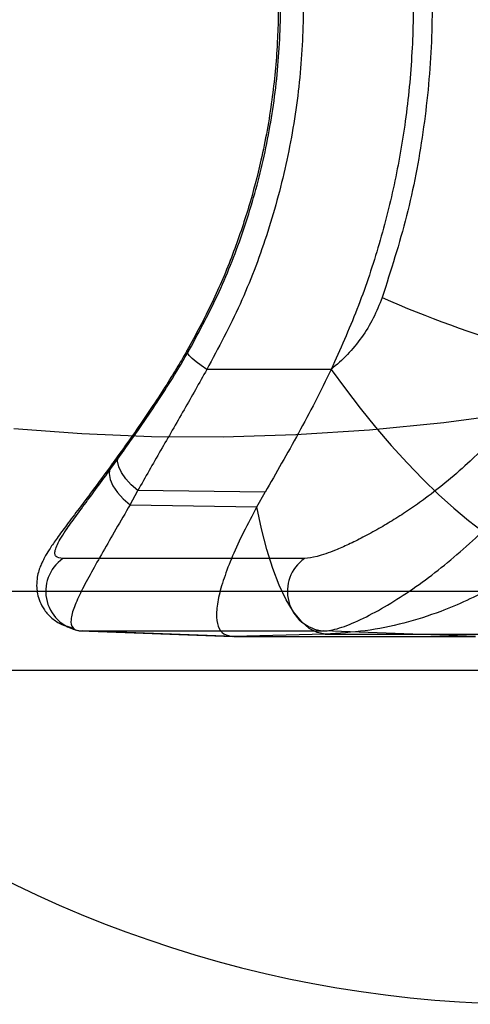
# Model space of a CAD drawing. Units: millimetres. Extents: x 17277 to 26175, y 27767 to 36507.
# Drawn here: x 18834 to 18845, y 32077 to 32102 of the extents above; entities that cross this region are included whole.
import ezdxf

# ---------------------------------------------------------------- set-up
doc = ezdxf.new("R2010")
doc.units = ezdxf.units.MM
doc.header["$LTSCALE"] = 200

msp = doc.modelspace()

# ---------------------------------------------------------------- linework, layer by layer
at = {"color": 7, "linetype": 'Continuous', "lineweight": 25}
for p, q in [((18841.539, 32092.787), (18838.394, 32092.785)), ((18836.171, 32090.629), (18835.964, 32090.343)), ((18836.105, 32090.467), (18836.298, 32090.738)), ((18845.338, 32090.738), (18845.059, 32090.467)), ((18836.452, 32089.36), (18836.649, 32089.72)), ((18839.868, 32089.678), (18836.649, 32089.72)), ((18839.66, 32089.309), (18839.868, 32089.678)), ((18836.452, 32089.36), (18839.66, 32089.309)), ((18840.865, 32087.999), (18834.752, 32087.999)), ((18794.596, 32087.173), (19166.102, 32087.173)), ((18835.192, 32086.166), (18839.054, 32086.023)), ((18839.077, 32086.023), (18835.238, 32086.165)), ((18835.238, 32086.165), (18841.35, 32086.165)), ((18845.19, 32086.023), (18841.35, 32086.165)), ((18841.392, 32086.086), (18839.077, 32086.023)), ((18839.077, 32086.023), (18845.19, 32086.023)), ((18841.392, 32086.086), (18847.463, 32086.086)), ((18794.596, 32085.173), (19166.102, 32085.173))]:
    msp.add_line(p, q, dxfattribs=at)
at = {"color": 7, "linetype": 'Continuous', "lineweight": 25, "flags": 128}
for points in [[(18859.125, 32095.052), (18857.384, 32094.409), (18855.599, 32093.815), (18853.778, 32093.275), (18851.928, 32092.79), (18850.056, 32092.362), (18848.171, 32091.992), (18846.279, 32091.684), (18844.389, 32091.437), (18842.508, 32091.252), (18840.644, 32091.131), (18838.806, 32091.074), (18836.999, 32091.081), (18835.232, 32091.152), (18833.513, 32091.287)], [(18838.394, 32092.785), (18838.25, 32092.884), (18838.125, 32092.978), (18838.023, 32093.065), (18837.949, 32093.14), (18837.904, 32093.203), (18837.89, 32093.249), (18837.908, 32093.278), (18837.957, 32093.288)], [(18841.539, 32092.787), (18841.9, 32092.292), (18842.276, 32091.803), (18842.665, 32091.324), (18843.061, 32090.863), (18843.46, 32090.422), (18843.86, 32090.008), (18844.254, 32089.623), (18844.639, 32089.273), (18845.011, 32088.962), (18845.367, 32088.691), (18845.701, 32088.465), (18846.011, 32088.285), (18846.293, 32088.154), (18846.545, 32088.073), (18846.763, 32088.042)], [(18836.649, 32089.72), (18836.484, 32089.863), (18836.344, 32090.017), (18836.236, 32090.173), (18836.166, 32090.324), (18836.137, 32090.462), (18836.15, 32090.581), (18836.204, 32090.674), (18836.298, 32090.738)], [(18836.105, 32090.467), (18836.001, 32090.393), (18835.938, 32090.286), (18835.92, 32090.153), (18835.948, 32090), (18836.02, 32089.836), (18836.132, 32089.668), (18836.278, 32089.507), (18836.452, 32089.36)], [(18841.392, 32086.086), (18841.189, 32086.122), (18840.986, 32086.229), (18840.786, 32086.405), (18840.591, 32086.648), (18840.404, 32086.956), (18840.228, 32087.325), (18840.063, 32087.749), (18839.912, 32088.226), (18839.777, 32088.748), (18839.66, 32089.309)]]:
    msp.add_lwpolyline(points, dxfattribs=at)
at = {"color": 7, "linetype": 'Continuous', "lineweight": 25}
for centre, radius, start, end in [((18846.681, 32106.712), 30, 195.037, 270), ((18854.017, 32120.002), 27.75, 246.2222, 261.6332), ((18835.329, 32087.17), 1.009, 124.8164, 264.859), ((18841.441, 32087.17), 1.009, 124.8164, 264.859)]:
    msp.add_arc(centre, radius, start, end, dxfattribs=at)
for points, knots in [([(18842.569, 32122.575), (18842.885, 32122.285), (18843.54, 32121.686), (18844.5, 32120.685), (18845.473, 32119.561), (18846.44, 32118.301), (18847.386, 32116.899), (18848.291, 32115.349), (18849.136, 32113.649), (18849.844, 32111.929), (18850.419, 32110.215), (18850.873, 32108.531), (18851.233, 32106.758), (18851.485, 32104.899), (18851.617, 32102.963), (18851.614, 32100.959), (18851.464, 32098.898), (18851.15, 32096.794), (18850.676, 32094.657), (18850.214, 32093.257), (18849.979, 32092.547)], [0, 0, 0, 0, 0.04014, 0.083261, 0.129364, 0.178448, 0.230513, 0.285559, 0.343586, 0.404593, 0.45555, 0.508414, 0.563186, 0.619865, 0.678453, 0.738947, 0.80135, 0.865659, 0.931876, 1, 1, 1, 1]), ([(18831.028, 32118.185), (18831.557, 32117.91), (18832.612, 32117.361), (18834.082, 32116.316), (18835.448, 32115.123), (18836.686, 32113.78), (18837.784, 32112.306), (18838.729, 32110.717), (18839.512, 32109.029), (18840.122, 32107.264), (18840.554, 32105.44), (18840.802, 32103.577), (18840.863, 32101.696), (18840.737, 32099.821), (18840.426, 32097.968), (18839.929, 32096.164), (18839.268, 32094.419), (18838.686, 32093.331), (18838.394, 32092.785)], [0, 0, 0, 0, 0.062675, 0.124923, 0.187444, 0.250216, 0.312477, 0.374887, 0.437721, 0.500034, 0.562363, 0.625205, 0.687596, 0.74987, 0.812662, 0.875142, 0.937356, 1, 1, 1, 1]), ([(18836.166, 32118.176), (18836.603, 32117.797), (18837.481, 32117.034), (18838.683, 32115.728), (18839.791, 32114.301), (18840.768, 32112.776), (18841.606, 32111.177), (18842.306, 32109.51), (18842.87, 32107.76), (18843.273, 32105.997), (18843.523, 32104.254), (18843.632, 32102.542), (18843.605, 32100.809), (18843.441, 32099.108), (18843.15, 32097.451), (18842.74, 32095.859), (18842.215, 32094.292), (18841.765, 32093.29), (18841.539, 32092.787)], [0, 0, 0, 0, 0.063765, 0.128029, 0.193879, 0.260279, 0.324044, 0.388309, 0.454159, 0.520559, 0.58107, 0.64158, 0.702954, 0.765223, 0.823338, 0.882028, 0.940719, 1, 1, 1, 1]), ([(18837.079, 32118.176), (18837.582, 32117.686), (18838.583, 32116.712), (18839.905, 32115.062), (18841.074, 32113.291), (18842.066, 32111.402), (18842.872, 32109.419), (18843.484, 32107.36), (18843.896, 32105.244), (18844.102, 32103.097), (18844.103, 32100.939), (18843.892, 32098.789), (18843.488, 32096.661), (18843.049, 32095.292), (18842.829, 32094.608)], [0, 0, 0, 0, 0.083807, 0.166894, 0.250198, 0.333886, 0.416828, 0.499806, 0.583435, 0.666448, 0.74928, 0.832772, 0.916348, 1, 1, 1, 1]), ([(18848.375, 32092.785), (18848.668, 32093.331), (18849.253, 32094.419), (18849.916, 32096.165), (18850.415, 32097.97), (18850.727, 32099.822), (18850.853, 32101.698), (18850.792, 32103.578), (18850.543, 32105.441), (18850.109, 32107.265), (18849.497, 32109.031), (18848.711, 32110.718), (18847.761, 32112.308), (18846.658, 32113.781), (18845.413, 32115.124), (18844.038, 32116.316), (18842.558, 32117.361), (18841.493, 32117.91), (18840.959, 32118.185)], [0, 0, 0, 0, 0.062651, 0.124889, 0.187408, 0.250181, 0.312445, 0.374857, 0.437693, 0.500006, 0.562335, 0.625175, 0.687563, 0.749834, 0.812625, 0.875108, 0.937333, 1, 1, 1, 1]), ([(18830.935, 32117.347), (18831.383, 32117.115), (18832.248, 32116.666), (18833.428, 32115.86), (18834.473, 32115.016), (18835.384, 32114.145), (18836.17, 32113.273), (18836.876, 32112.375), (18837.496, 32111.466), (18838.027, 32110.564), (18838.447, 32109.749), (18838.788, 32108.998), (18839.094, 32108.235), (18839.393, 32107.372), (18839.682, 32106.357), (18839.938, 32105.18), (18840.129, 32103.843), (18840.217, 32102.446), (18840.193, 32101.016), (18840.055, 32099.572), (18839.805, 32098.184), (18839.462, 32096.879), (18839.052, 32095.675), (18838.539, 32094.453), (18838.111, 32093.664), (18837.892, 32093.26)], [0, 0, 0, 0, 0.056051, 0.108345, 0.157323, 0.203269, 0.245772, 0.284623, 0.326717, 0.364065, 0.396736, 0.42455, 0.451907, 0.484128, 0.521288, 0.563544, 0.61115, 0.663528, 0.710756, 0.761539, 0.81622, 0.859302, 0.904116, 0.950909, 1, 1, 1, 1]), ([(18837.957, 32093.288), (18838.216, 32093.771), (18838.739, 32094.746), (18839.349, 32096.319), (18839.825, 32097.974), (18840.139, 32099.705), (18840.283, 32101.492), (18840.254, 32102.904), (18840.163, 32103.917), (18840.087, 32104.53), (18839.989, 32105.143), (18839.87, 32105.754), (18839.728, 32106.364), (18839.487, 32107.253), (18839.106, 32108.384), (18838.533, 32109.705), (18837.885, 32110.918), (18837.178, 32112.021), (18836.429, 32113.016), (18835.533, 32114.04), (18834.486, 32115.046), (18833.296, 32115.98), (18832.145, 32116.734), (18831.373, 32117.131), (18831.006, 32117.32)], [0, 0, 0, 0, 0.058671, 0.118433, 0.179286, 0.241229, 0.304264, 0.368388, 0.390015, 0.411763, 0.433633, 0.455624, 0.477736, 0.49997, 0.553252, 0.604423, 0.653484, 0.700435, 0.745274, 0.788003, 0.848123, 0.903497, 0.954122, 1, 1, 1, 1]), ([(18840.267, 32117.32), (18840.638, 32117.131), (18841.418, 32116.734), (18842.579, 32115.98), (18843.778, 32115.046), (18844.831, 32114.04), (18845.732, 32113.016), (18846.485, 32112.022), (18847.07, 32111.113), (18847.51, 32110.332), (18847.827, 32109.712), (18848.125, 32109.066), (18848.402, 32108.392), (18848.656, 32107.693), (18848.994, 32106.618), (18849.335, 32105.158), (18849.565, 32103.318), (18849.603, 32101.493), (18849.459, 32099.706), (18849.143, 32097.975), (18848.666, 32096.319), (18848.053, 32094.746), (18847.528, 32093.771), (18847.268, 32093.288)], [0, 0, 0, 0, 0.045876, 0.096499, 0.15187, 0.211987, 0.254713, 0.29955, 0.346497, 0.370768, 0.395566, 0.420892, 0.446746, 0.473128, 0.500038, 0.56635, 0.631571, 0.695702, 0.758743, 0.820693, 0.881552, 0.941321, 1, 1, 1, 1]), ([(18842.829, 32094.608), (18842.758, 32094.43), (18842.617, 32094.075), (18842.316, 32093.591), (18841.962, 32093.151), (18841.68, 32092.908), (18841.539, 32092.787)], [0, 0, 0, 0, 0.250718, 0.500313, 0.751308, 1, 1, 1, 1]), ([(18837.892, 32093.26), (18837.817, 32093.13), (18837.65, 32092.842), (18837.362, 32092.378), (18837.015, 32091.841), (18836.606, 32091.24), (18836.322, 32090.841), (18836.171, 32090.629)], [0, 0, 0, 0, 0.137841, 0.30587, 0.505089, 0.736297, 1, 1, 1, 1]), ([(18836.298, 32090.738), (18836.431, 32090.926), (18836.705, 32091.314), (18837.12, 32091.928), (18837.547, 32092.588), (18837.814, 32093.043), (18837.957, 32093.288)], [0, 0, 0, 0, 0.242072, 0.500237, 0.731264, 1, 1, 1, 1]), ([(18838.394, 32092.785), (18838.203, 32092.444), (18837.813, 32091.749), (18837.212, 32090.716), (18836.838, 32090.055), (18836.649, 32089.72)], [0, 0, 0, 0, 0.321227, 0.655165, 1, 1, 1, 1]), ([(18841.539, 32092.787), (18841.405, 32092.512), (18841.137, 32091.962), (18840.853, 32091.435), (18840.712, 32091.173)], [0, 0, 0, 0, 0.501628, 1, 1, 1, 1]), ([(18840.712, 32091.173), (18840.57, 32090.916), (18840.284, 32090.398), (18840.007, 32089.919), (18839.868, 32089.678)], [0, 0, 0, 0, 0.497617, 1, 1, 1, 1]), ([(18835.965, 32090.345), (18835.809, 32090.132), (18835.516, 32089.732), (18835.133, 32089.227), (18834.824, 32088.817), (18834.587, 32088.492), (18834.414, 32088.237), (18834.303, 32088.051), (18834.233, 32087.915), (18834.182, 32087.801), (18834.132, 32087.656), (18834.093, 32087.474), (18834.085, 32087.282), (18834.11, 32087.09), (18834.168, 32086.896), (18834.285, 32086.68), (18834.473, 32086.476), (18834.721, 32086.314), (18834.912, 32086.269), (18835.007, 32086.246)], [0, 0, 0, 0, 0.139647, 0.263408, 0.372869, 0.468035, 0.547578, 0.611566, 0.64904, 0.679664, 0.709533, 0.740664, 0.774996, 0.798171, 0.828603, 0.865781, 0.908327, 0.953967, 1, 1, 1, 1]), ([(18834.752, 32087.999), (18834.684, 32088.009), (18834.58, 32088.024), (18834.547, 32088.116), (18834.557, 32088.215), (18834.611, 32088.354), (18834.713, 32088.537), (18834.876, 32088.784), (18835.109, 32089.108), (18835.411, 32089.516), (18835.745, 32089.968), (18835.985, 32090.3), (18836.105, 32090.467)], [0, 0, 0, 0, 0.1220411, 0.1851669, 0.2508511, 0.3301007, 0.4133434, 0.5015056, 0.6235997, 0.7511951, 0.8751525, 1, 1, 1, 1]), ([(18845.059, 32090.467), (18844.873, 32090.3), (18844.503, 32089.966), (18843.983, 32089.564), (18843.524, 32089.238), (18843.13, 32088.983), (18842.737, 32088.747), (18842.35, 32088.535), (18841.979, 32088.352), (18841.576, 32088.178), (18841.162, 32088.031), (18840.962, 32088.009), (18840.865, 32087.999)], [0, 0, 0, 0, 0.125233, 0.249571, 0.335433, 0.418627, 0.499587, 0.587621, 0.670747, 0.749888, 0.878201, 1, 1, 1, 1]), ([(18836.452, 32089.36), (18836.331, 32089.15), (18836.091, 32088.731), (18835.762, 32088.161), (18835.464, 32087.637), (18835.214, 32087.167), (18835.028, 32086.761), (18834.936, 32086.435), (18834.975, 32086.255), (18835.092, 32086.176), (18835.189, 32086.169), (18835.238, 32086.165)], [0, 0, 0, 0, 0.12125, 0.241918, 0.363345, 0.486928, 0.611581, 0.738814, 0.868289, 0.933966, 1, 1, 1, 1]), ([(18841.35, 32086.165), (18841.408, 32086.169), (18841.522, 32086.176), (18841.819, 32086.254), (18842.267, 32086.434), (18842.879, 32086.759), (18843.519, 32087.163), (18844.164, 32087.632), (18844.802, 32088.157), (18845.424, 32088.73), (18845.817, 32089.15), (18846.014, 32089.36)], [0, 0, 0, 0, 0.06586, 0.130977, 0.260601, 0.38782, 0.512103, 0.635038, 0.757396, 0.87861, 1, 1, 1, 1]), ([(18839.66, 32089.309), (18839.544, 32089.092), (18839.313, 32088.66), (18839.035, 32088.054), (18838.819, 32087.494), (18838.678, 32086.998), (18838.623, 32086.582), (18838.667, 32086.269), (18838.806, 32086.062), (18838.986, 32086.036), (18839.077, 32086.023)], [0, 0, 0, 0, 0.125037, 0.24941, 0.374752, 0.499587, 0.624699, 0.749508, 0.873832, 1, 1, 1, 1]), ([(18846.763, 32088.042), (18846.385, 32087.771), (18845.614, 32087.22), (18844.457, 32086.69), (18843.377, 32086.348), (18842.399, 32086.147), (18841.73, 32086.107), (18841.392, 32086.086)], [0, 0, 0, 0, 0.237618, 0.483442, 0.651975, 0.824162, 1, 1, 1, 1])]:
    msp.add_open_spline(points, degree=3, knots=knots, dxfattribs=at)

doc.saveas('drawing.dxf')
